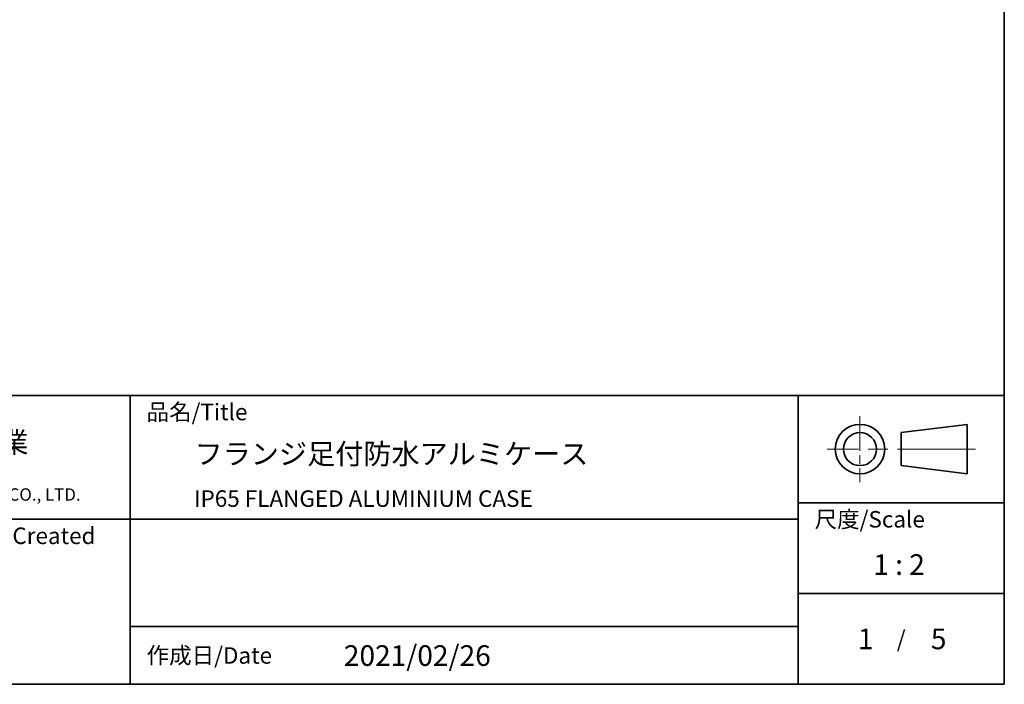
# Model space of a CAD drawing. Units: millimetres. Extents: x 29 to 4174, y 16 to 718.
# Drawn here: x 572 to 811, y 16 to 177 of the extents above; entities that cross this region are included whole.
import ezdxf
from ezdxf.enums import TextEntityAlignment as Align

# ---------------------------------------------------------------- set-up
doc = ezdxf.new("R2010")
doc.units = ezdxf.units.MM
doc.header["$LTSCALE"] = 2
doc.linetypes.add('CHAIN', pattern=[0.3543, 0.2362, -0.0295, 0.0591, -0.0295])
doc.layers.add('Border (ISO)', color=7, linetype='Continuous', lineweight=35)
doc.layers.add('Title (ISO)', color=7, linetype='Continuous', lineweight=35)
doc.styles.add('Note Text (TK)', font='txt')
doc.styles.add('文字スタイル67', font='arial.ttf')

# ---------------------------------------------------------------- blocks, each defined once
blk = doc.blocks.new('図面枠 tk図枠')
at = {"layer": 'Border (ISO)'}
for p in [(405.5, 289), (14.5, 8)]:
    blk.add_line(p, (405.5, 8), dxfattribs=at)
blk = doc.blocks.new('表題欄 tk表題欄')
at = {"layer": 'Title (ISO)'}
for p, q in [((74.71, 244.05), (255.71, 244.05)), ((149.71, 244.05), (149.71, 209.05)), ((230.71, 244.05), (230.71, 209.05)), ((255.71, 244.05), (255.71, 209.05)), ((243.21, 239.55), (251.21, 240.55)), ((251.21, 234.55), (251.21, 240.55)), ((243.21, 239.55), (243.21, 235.55)), ((243.21, 235.55), (251.21, 234.55)), ((230.71, 231.05), (255.71, 231.05)), ((74.71, 229.05), (230.71, 229.05)), ((230.71, 220.05), (255.71, 220.05)), ((149.71, 216.05), (230.71, 216.05)), ((255.71, 209.05), (74.71, 209.05))]:
    blk.add_line(p, q, dxfattribs=at)
at = {"layer": 'Title (ISO)', "color": 4, "linetype": 'CHAIN', "lineweight": 18, "ltscale": 8.88956}
blk.add_line((238.21, 241.55), (238.21, 233.55), dxfattribs=at)
at = {"layer": 'Title (ISO)', "color": 4, "linetype": 'CHAIN', "lineweight": 18, "ltscale": 20.001633}
blk.add_line((252.21, 237.55), (234.21, 237.55), dxfattribs=at)
at = {"layer": 'Title (ISO)'}
for radius in [3, 2]:
    blk.add_circle((238.21, 237.55), radius, dxfattribs=at)
at = {"layer": 'Title (ISO)', "color": 1, "char_height": 2, "line_spacing_factor": 1.5, "style": 'Note Text (TK)'}
for s, insert, attachment_point in [('\\fＭＳ Ｐゴシック|b0|i0;\\H2.0000;品名/Title', (151.71, 242.05), 4), ('\\fＭＳ Ｐゴシック|b0|i0;\\H2.0000;尺度/Scale', (232.71, 229.05), 4), ('\\fＭＳ Ｐゴシック|b0|i0;\\H2.0000;製図/Created', (137.21, 227.05), 5), ('\\fＭＳ Ｐゴシック|b0|i0;\\H2.0000;作成日/Date', (151.71, 212.55), 4)]:
    blk.add_mtext(s, dxfattribs=dict(at, insert=insert, attachment_point=attachment_point))
at = {"layer": 'Title (ISO)', "color": 7, "line_spacing_factor": 1.5, "style": 'Note Text (TK)'}
for s, insert, char_height, attachment_point in [('株式会社タカチ電機工業', (99.87, 238.05), 2.5, 4), ('\\fArial|b0|i0;\\H1.4986;TAKACHI ELECTRONICS ENCLOSURE CO., LTD.', (99.87, 232.05), 1.4986, 4), ('\\fＭＳ Ｐゴシック|b0|i0;\\H2.0000;/', (243.21, 214.55), 2, 5)]:
    blk.add_mtext(s, dxfattribs=dict(at, insert=insert, char_height=char_height, attachment_point=attachment_point))
at = {"layer": 'Title (ISO)', "color": 7}
for tag, p, height, style in [('<品名>_001', (157.52, 235.72), 2.5, 'Note Text (TK)'), ('<Title>_001', (157.45, 230.55), 2, '文字スタイル67'), ('<尺度>_001', (239.81, 222.31), 2.5, 'Note Text (TK)'), ('<総ページ数>_001', (246.8, 213.3), 2.5, 'Note Text (TK)'), ('<ページ_No.>_001', (237.95, 213.3), 2.5, 'Note Text (TK)'), ('作成日_001', (175.62, 211.28), 2.5, 'Note Text (TK)')]:
    blk.add_attdef(tag, p, '', height=height, dxfattribs=dict(at, style=style))
at = {"layer": 'Title (ISO)', "color": 7, "style": 'Note Text (TK)'}
blk.add_attdef('<承認>', text='', height=2.5, dxfattribs=at).set_placement((87.21, 217.05), align=Align.MIDDLE_CENTER)

msp = doc.modelspace()

# ---------------------------------------------------------------- block references
at = {"xscale": 2, "yscale": 2, "zscale": 2}
msp.add_blockref('図面枠 tk図枠', (0, 0), dxfattribs=at)
ref = msp.add_blockref('表題欄 tk表題欄', (299.5824, -402.1055), dxfattribs=dict(xscale=2, yscale=2, zscale=2))
ref.add_attrib('<品名>_001', 'フランジ足付防水アルミケース', (614.6307, 69.3438), dxfattribs={"layer": 'Title (ISO)', "color": 7, "height": 5, "style": 'Note Text (TK)'})
ref.add_attrib('<尺度>_001', '1 : 2', (779.2102, 42.5142), dxfattribs={"layer": 'Title (ISO)', "color": 7, "height": 5, "style": 'Note Text (TK)'})
ref.add_attrib('作成日_001', '2021/02/26', (650.8324, 20.4574), dxfattribs={"layer": 'Title (ISO)', "color": 7, "height": 5, "style": 'Note Text (TK)'})
ref.add_attrib('<Title>_001', 'IP65 FLANGED ALUMINIUM CASE', (614.4789, 59), dxfattribs={"layer": 'Title (ISO)', "color": 7, "height": 4, "style": '文字スタイル67'})
ref.add_attrib('<ページ_No.>_001', '1', (775.4801, 24.5), dxfattribs={"layer": 'Title (ISO)', "color": 7, "height": 5, "style": 'Note Text (TK)'})
ref.add_attrib('<総ページ数>_001', '5', (793.1818, 24.5), dxfattribs={"layer": 'Title (ISO)', "color": 7, "height": 5, "style": 'Note Text (TK)'})

doc.saveas('drawing.dxf')
